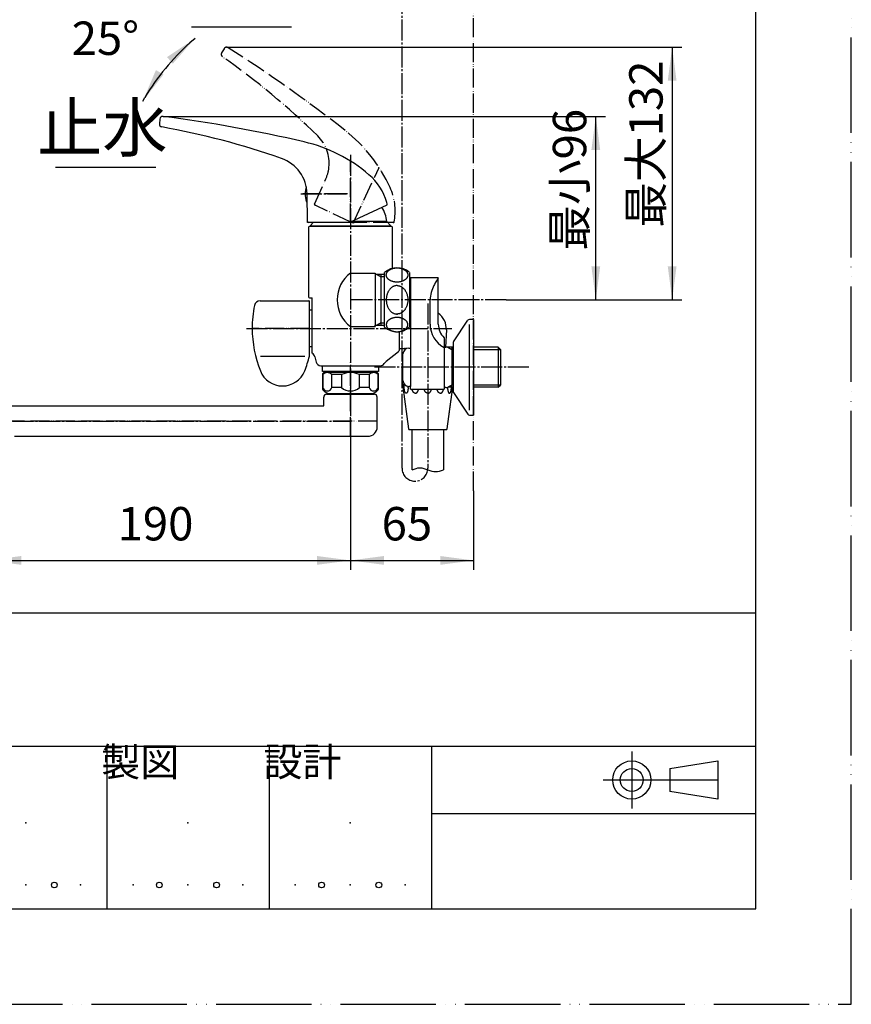
# Model space of a CAD drawing. Units: millimetres. Extents: x 0 to 1050, y 0 to 1485.
# Drawn here: x 614 to 1050, y 0 to 516 of the extents above; entities that cross this region are included whole.
import ezdxf

# ---------------------------------------------------------------- set-up
doc = ezdxf.new("R2010")
doc.units = ezdxf.units.MM
for name, pattern in [('DASH_CENTER', [14, 11, -1, 1, -1]), ('DOT_CENTER', [14, 12, -1, 0, -1]), ('PHANTOM', [13, 10, -1, 0, -1, 0, -1])]:
    doc.linetypes.add(name, pattern=pattern)
doc.layers.add('1', color=7, linetype='Continuous')
doc.layers.add('作図レイヤー', color=7, linetype='Continuous')
doc.styles.add('CONVERTER_11', font='MS Mincho.ttf', dxfattribs={"width": 0.89})
doc.styles.add('CONVERTER_12', font='txt.shx', dxfattribs={"width": 0.9})
doc.dimstyles.new('ME10_DIM_11', dxfattribs={"dimtxt": 17.5, "dimasz": 17.5, "dimexe": 5, "dimexo": 0, "dimgap": 5, "dimtad": 1, "dimdsep": 46, "dimtxsty": 'CONVERTER_12', "dimsah": 1, "dimcen": 0.09, "dimclrd": 2, "dimclre": 2, "dimclrt": 7, "dimadec": 0, "dimazin": 0, "dimtfac": 1, "dimtdec": 4, "dimtix": 1, "dimtmove": 0, "dimatfit": 3, "dimfxl": 1, "dimtolj": 1, "dimtzin": 0, "dimarcsym": 0})
doc.dimstyles.new('ME10_DIM_13', dxfattribs={"dimtxt": 17.5, "dimasz": 17.5, "dimexe": 5, "dimexo": 0, "dimgap": 5, "dimtad": 1, "dimdsep": 46, "dimtxsty": 'CONVERTER_11', "dimsah": 1, "dimcen": 0.09, "dimclrd": 2, "dimclre": 2, "dimclrt": 7, "dimadec": 0, "dimazin": 0, "dimtfac": 1, "dimtdec": 4, "dimtix": 1, "dimtmove": 0, "dimatfit": 3, "dimfxl": 1, "dimtolj": 1, "dimtzin": 0, "dimarcsym": 0})
doc.dimstyles.new('ME10_DIM_14', dxfattribs={"dimtxt": 17.5, "dimasz": 17.5, "dimexe": 5, "dimexo": 0, "dimgap": 5, "dimtad": 1, "dimdsep": 46, "dimtxsty": 'CONVERTER_11', "dimsah": 1, "dimcen": 0.09, "dimclrd": 2, "dimclre": 2, "dimclrt": 7, "dimadec": 0, "dimazin": 0, "dimtfac": 1, "dimtdec": 4, "dimtix": 1, "dimtmove": 0, "dimatfit": 3, "dimfxl": 1, "dimtolj": 1, "dimtzin": 0, "dimarcsym": 0})
doc.dimstyles.new('ME10_DIM_15', dxfattribs={"dimtxt": 17.5, "dimasz": 17.5, "dimexe": 5, "dimexo": 0, "dimgap": 5, "dimtad": 1, "dimdsep": 46, "dimtxsty": 'CONVERTER_12', "dimsah": 1, "dimcen": 0.09, "dimclrd": 2, "dimclre": 2, "dimclrt": 7, "dimadec": 0, "dimazin": 0, "dimtfac": 1, "dimtdec": 4, "dimtix": 1, "dimtmove": 0, "dimatfit": 3, "dimfxl": 1, "dimtolj": 1, "dimtzin": 0, "dimarcsym": 0})
doc.dimstyles.get("Standard").update_dxf_attribs({"dimtxt": 0.18, "dimasz": 0.18, "dimexe": 0.18, "dimexo": 0.0625, "dimgap": 0.09, "dimtad": 0, "dimtih": 1, "dimtoh": 1, "dimdec": 4, "dimzin": 0, "dimdsep": 46, "dimtxsty": 'Standard', "dimcen": 0.09, "dimadec": 0, "dimazin": 0, "dimtfac": 1, "dimtdec": 4, "dimtofl": 0, "dimtmove": 0, "dimatfit": 3, "dimfxl": 1, "dimtolj": 1, "dimtzin": 0, "dimarcsym": 0})

# ---------------------------------------------------------------- blocks, each defined once
blk = doc.blocks.new('開示A4')
at = {"layer": '1', "color": 4, "linetype": 'PHANTOM'}
for p, q in [((210, 0), (210, 297)), ((0, 0), (210, 0))]:
    blk.add_line(p, q, dxfattribs=at)
at = {"layer": '1', "color": 7, "linetype": 'Continuous'}
for p, q in [((200, 10), (200, 148.5)), ((25, 41), (200, 41)), ((200, 27), (25, 27)), ((191, 24.7), (196, 25.5)), ((196, 25.5), (196, 21.5)), ((191, 24.7), (191, 22.3)), ((196, 21.5), (191, 22.3)), ((105, 10), (200, 10))]:
    blk.add_line(p, q, dxfattribs=at)
at = {"layer": '1', "color": 2, "linetype": 'Continuous'}
for p, q in [((132, 27), (132, 10)), ((149, 27), (149, 10)), ((166, 27), (166, 10)), ((166, 20), (200, 20))]:
    blk.add_line(p, q, dxfattribs=at)
at = {"layer": '1', "color": 2, "linetype": 'DOT_CENTER'}
for p, q in [((187, 26.5), (187, 20.5)), ((184, 23.5), (197, 23.5))]:
    blk.add_line(p, q, dxfattribs=at)
at = {"layer": '1', "color": 7, "linetype": 'Continuous'}
for centre, radius in [((187, 23.5), 2), ((187, 23.5), 1.2), ((126.5, 12.5), 0.3), ((137.5, 12.5), 0.3), ((143.5, 12.5), 0.3), ((154.5, 12.5), 0.3), ((160.5, 12.5), 0.3)]:
    blk.add_circle(centre, radius, dxfattribs=at)
at = {"layer": '1', "color": 4}
for p in [(123.5, 19), (140.5, 19), (157.5, 19), (123.5, 12.5), (129.25, 12.5), (134.75, 12.5), (140.5, 12.5), (146.25, 12.5), (151.75, 12.5), (157.5, 12.5), (163.25, 12.5)]:
    blk.add_point(p, dxfattribs=at)
at = {"layer": '1', "color": 2, "char_height": 3, "attachment_point": 5, "line_spacing_factor": 0.590909, "style": 'CONVERTER_11'}
for s, insert in [('製図', (135.5, 25)), ('設計', (152.5, 25))]:
    blk.add_mtext(s, dxfattribs=dict(at, insert=insert))
blk = doc.blocks.new('27-14-M1', base_point=(6291.35, -1421.84))
at = {"layer": '1', "color": 5, "linetype": 'PHANTOM'}
for p, q in [((6440.62, -1945.32), (6439.34, -1947.54)), ((6488.06, -2026.69), (6493.96, -2013.44)), ((6506.75, -2035.95), (6488.31, -2027.35)), ((6528.7, -2036.42), (6508.86, -2036.42)), ((6529.09, -2036.42), (6528.7, -2036.42)), ((6529.27, -2036.42), (6529.09, -2036.42)), ((6529.77, -2035.99), (6529.9, -2035.16))]:
    blk.add_line(p, q, dxfattribs=at)
at = {"layer": '1', "color": 7, "linetype": 'Continuous'}
for p, q in [((6406.96, -1982.16), (6406.73, -1984.71)), ((6484.35, -2035.85), (6484.09, -2021.34)), ((6526.07, -2026.65), (6525.84, -2025.84)), ((6525.8, -2027.25), (6506.3, -2036.34)), ((6506.3, -2036.34), (6484.85, -2036.34))]:
    blk.add_line(p, q, dxfattribs=at)
at = {"layer": '1', "color": 4, "linetype": 'PHANTOM'}
for p, q in [((6506.85, -2036.34), (6506.85, -2004.22)), ((6508.25, -2036.65), (6521.83, -2007.54))]:
    blk.add_line(p, q, dxfattribs=at)
at = {"layer": '1', "color": 2, "linetype": 'DOT_CENTER'}
blk.add_line((6505.25, -2021.34), (6481.85, -2021.34), dxfattribs=at)
at = {"layer": '1', "color": 2, "linetype": 'Continuous'}
for p, q in [((6484.35, -2036.34), (6484.35, -2035.85)), ((6484.85, -2036.34), (6484.35, -2036.34))]:
    blk.add_line(p, q, dxfattribs=at)
at = {"layer": '1', "color": 5, "linetype": 'PHANTOM'}
for centre, radius, start, end in [((6440.63, -1948.29), 1.5, 150, 234.9203), ((6441.92, -1946.07), 1.5, 90, 150), ((6441.92, -1946.07), 1.5, 57.6422, 90), ((6041.32, -2578.35), 750, 51.90068, 57.64221), ((6209.89, -2276.86), 400, 45.6136, 54.9203), ((6454.72, -2051.1), 80, 24.3735, 51.9007), ((6475.69, -2005.3), 20, 353.9358, 45.6136), ((6475.69, -2005.3), 20, 336, 353.9358), ((6500.27, -2030.46), 30, 351, 24.3735), ((6488.52, -2026.9), 0.5, 156, 245), ((6508.86, -2031.42), 5, 245, 270), ((6529.27, -2035.92), 0.5, 270, 351)]:
    blk.add_arc(centre, radius, start, end, dxfattribs=at)
at = {"layer": '1', "color": 7, "linetype": 'Continuous'}
for centre, radius, start, end in [((6408.23, -1984.84), 1.5, 175, 259.9203), ((6408.45, -1982.29), 1.5, 82.6422, 175), ((6312.6, -2724.62), 750, 76.90068, 82.64221), ((6337.96, -2380.14), 400, 70.6136, 79.9203), ((6464.44, -2072.06), 80, 49.3735, 76.9007), ((6464.1, -2021.69), 20, 1, 70.6136), ((6497, -2034.11), 30, 16, 49.3735), ((6525.59, -2026.79), 0.5, 295, 16), ((6484.85, -2035.84), 0.5, 181, 270)]:
    blk.add_arc(centre, radius, start, end, dxfattribs=at)
blk = doc.blocks.new('SK170-0-M1', base_point=(6051.35, -1386.84))
at = {"layer": '1', "color": 7, "linetype": 'Continuous'}
for p, q in [((6484.85, -2038.84), (6485.35, -2038.34)), ((6484.85, -2038.84), (6484.85, -2075.34)), ((6485.35, -2038.34), (6528.35, -2038.34)), ((6528.85, -2038.84), (6528.35, -2038.34)), ((6528.85, -2060.38), (6528.85, -2038.84)), ((6506.85, -2062.84), (6519.85, -2062.84)), ((6519.85, -2062.84), (6519.85, -2090.84)), ((6520.84, -2063.62), (6519.85, -2063.62)), ((6524.74, -2063.62), (6520.84, -2063.62)), ((6522.85, -2090.06), (6522.85, -2063.62)), ((6485.35, -2075.84), (6486.85, -2075.84)), ((6486.85, -2104.84), (6486.85, -2075.84)), ((6506.85, -2090.84), (6519.85, -2090.84)), ((6519.85, -2090.06), (6520.84, -2090.06)), ((6520.84, -2090.06), (6522.85, -2090.06)), ((6522.85, -2090.06), (6524.74, -2090.06)), ((6532.35, -2093.53), (6532.35, -2103.35)), ((6531.97, -2104.14), (6525.5, -2109.19)), ((6491.28, -2111.34), (6521.6, -2111.34)), ((6492.1, -2114.34), (6492.1, -2111.34)), ((6519.85, -2114.34), (6492.1, -2114.34)), ((6493.85, -2114.34), (6493.85, -2114.84)), ((6521.6, -2114.34), (6519.85, -2114.34)), ((6519.85, -2114.84), (6519.85, -2114.34)), ((6521.6, -2111.34), (6521.6, -2114.34)), ((6521.6, -2111.34), (6522.43, -2111.34))]:
    blk.add_line(p, q, dxfattribs=at)
at = {"layer": '1', "color": 2, "linetype": 'Continuous'}
for p, q in [((6520.84, -2063.62), (6522.85, -2064.78)), ((6524.74, -2064.78), (6522.85, -2064.78)), ((6522.85, -2088.9), (6520.84, -2090.06)), ((6522.85, -2088.9), (6524.74, -2088.9)), ((6493.85, -2114.34), (6494.14, -2114.84)), ((6519.57, -2114.84), (6519.85, -2114.34))]:
    blk.add_line(p, q, dxfattribs=at)
at = {"layer": '1', "color": 7, "linetype": 'PHANTOM'}
blk.add_line((6506.85, -2090.94), (6506.85, -2090.94), dxfattribs=at)
at = {"layer": '1', "color": 7, "linetype": 'Continuous'}
for centre, radius, start, end in [((6517.35, -2076.84), 17.5, 126.8699, 233.1301), ((6485.35, -2075.34), 0.5, 180, 270), ((6531.35, -2103.35), 1, 308, 0), ((6485.28, -2107.39), 3, 12.7912, 58.3255), ((6619.85, -2076.84), 135, 192.7912, 193.9756), ((6528.58, -2113.13), 5, 128, 145.0944), ((6491.28, -2108.84), 2.5, 193.9756, 270), ((6522.43, -2108.84), 2.5, 270, 325.0944)]:
    blk.add_arc(centre, radius, start, end, dxfattribs=at)
at = {"layer": '作図レイヤー', "color": 7, "linetype": 'Continuous'}
blk.add_line((6519.85, -2090.84), (6519.85, -2090.06), dxfattribs=at)
blk = doc.blocks.new('03-47-50K__1', base_point=(6130.6, -1242.45))
at = {"layer": '1', "color": 7, "linetype": 'Continuous'}
for p, q in [((6552.85, -2065.34), (6538.35, -2065.34)), ((6538.35, -2065.34), (6538.35, -2084.34)), ((6552.85, -2089.56), (6552.85, -2065.34)), ((6538.35, -2069.24), (6538.35, -2069.34)), ((6548.55, -2089.56), (6548.55, -2076.81)), ((6538.35, -2084.34), (6538.35, -2113.34)), ((6538.35, -2098.7), (6538.35, -2122.2)), ((6555.85, -2096.7), (6555.85, -2123.7)), ((6557.8, -2101.7), (6556.85, -2101.7)), ((6557.15, -2101.7), (6556.85, -2101.7)), ((6557.8, -2101.7), (6557.84, -2101.72)), ((6559.85, -2101.72), (6557.84, -2101.72)), ((6560.65, -2101.72), (6559.85, -2101.72)), ((6559.85, -2101.72), (6559.85, -2121.52)), ((6584.19, -2101.72), (6571.35, -2101.72)), ((6584.19, -2101.72), (6584.19, -2122.68)), ((6584.19, -2101.72), (6585.35, -2102.88)), ((6585.35, -2102.88), (6585.35, -2121.52)), ((6538.35, -2123.7), (6538.35, -2122.2)), ((6538.35, -2123.7), (6555.85, -2123.7)), ((6556.85, -2122.7), (6557.8, -2122.7)), ((6556.85, -2122.7), (6557.15, -2122.7)), ((6557.84, -2122.68), (6557.8, -2122.7)), ((6559.85, -2122.68), (6557.84, -2122.68)), ((6559.85, -2122.68), (6559.85, -2121.52)), ((6560.65, -2122.68), (6559.85, -2122.68)), ((6584.19, -2122.68), (6571.35, -2122.68)), ((6584.19, -2122.68), (6585.35, -2121.52))]:
    blk.add_line(p, q, dxfattribs=at)
at = {"layer": '1', "color": 2, "linetype": 'Continuous'}
for p, q in [((6557.84, -2101.72), (6559.85, -2102.88)), ((6559.85, -2102.88), (6560.65, -2102.88)), ((6571.35, -2102.88), (6585.35, -2102.88)), ((6559.85, -2121.52), (6557.84, -2122.68)), ((6560.65, -2121.52), (6559.85, -2121.52)), ((6585.35, -2121.52), (6571.35, -2121.52))]:
    blk.add_line(p, q, dxfattribs=at)
at = {"layer": '1', "color": 7, "linetype": 'Continuous'}
for centre, radius, start, end in [((6562.46, -2089.56), 13.92, 180, 241.6493), ((6562.85, -2089.56), 10, 180, 225.573), ((6556.85, -2100.7), 1, 180, 270), ((6556.85, -2123.7), 1, 90, 180)]:
    blk.add_arc(centre, radius, start, end, dxfattribs=at)
blk.add_open_spline([(6552.85, -2065.34), (6552.63, -2065.69), (6552.18, -2066.38), (6551.57, -2067.39), (6551.02, -2068.37), (6550.11, -2070.14), (6548.91, -2072.89), (6548.67, -2075.5), (6548.55, -2076.81)], degree=3, knots=[0, 0, 0, 0, 1.24227, 2.484557, 3.537999, 4.591696, 8.492417, 12.415005, 12.415005, 12.415005, 12.415005], dxfattribs=at)
blk = doc.blocks.new('35-6A-8K__2', base_point=(6273.54, -860.15))
at = {"layer": '1', "color": 7, "linetype": 'Continuous'}
for p, q in [((6537.73, -2068.43), (6538.35, -2068.43)), ((6538.35, -2085.23), (6537.73, -2085.23))]:
    blk.add_line(p, q, dxfattribs=at)
blk = doc.blocks.new('78-3AK__3', base_point=(5986.14, -879.72))
at = {"layer": '1', "color": 7, "linetype": 'Continuous'}
for p, q in [((6560.87, -2098.92), (6568.35, -2087.57)), ((6571.35, -2087.19), (6569.13, -2087.19)), ((6571.35, -2087.19), (6571.35, -2137.19)), ((6568.99, -2089.83), (6568.99, -2134.56)), ((6560.65, -2099.55), (6560.65, -2124.84)), ((6560.87, -2125.47), (6568.35, -2136.82)), ((6569.13, -2137.19), (6571.35, -2137.19))]:
    blk.add_line(p, q, dxfattribs=at)
for centre, start, end in [((6569.13, -2088.19), 90, 141.3402), ((6561.65, -2099.55), 141.3402, 180), ((6561.65, -2124.84), 180, 218.6598), ((6569.13, -2136.19), 218.6598, 270)]:
    blk.add_arc(centre, 1, start, end, dxfattribs=at)
blk = doc.blocks.new('32-3K__4', base_point=(6178.3, -908.51))
at = {"layer": '1', "color": 7, "linetype": 'Continuous'}
for p, q in [((6524.74, -2091.19), (6524.74, -2062.49)), ((6537.74, -2062.58), (6537.74, -2086.84)), ((6537.74, -2086.84), (6537.74, -2091.1))]:
    blk.add_line(p, q, dxfattribs=at)
for centre, radius, start, end in [((6531.24, -2070.09), 10, 49.9948, 130.5416), ((6531.24, -2083.59), 10, 229.4584, 310.0052), ((6537.54, -2091.1), 0.2, 310.0052, 0)]:
    blk.add_arc(centre, radius, start, end, dxfattribs=at)
for points, knots in [([(6536.86, -2063.52), (6536.85, -2063.41), (6536.81, -2063.19), (6536.7, -2062.87), (6536.55, -2062.56), (6536.35, -2062.26), (6536.12, -2061.97), (6535.86, -2061.7), (6535.56, -2061.44), (6535.22, -2061.2), (6534.86, -2060.98), (6534.47, -2060.79), (6534.05, -2060.61), (6533.61, -2060.46), (6533.16, -2060.34), (6532.69, -2060.24), (6532.21, -2060.17), (6531.73, -2060.13), (6531.24, -2060.12), (6530.74, -2060.13), (6530.26, -2060.17), (6529.78, -2060.24), (6529.31, -2060.34), (6528.86, -2060.46), (6528.42, -2060.61), (6528.01, -2060.79), (6527.61, -2060.98), (6527.25, -2061.2), (6526.91, -2061.44), (6526.61, -2061.7), (6526.35, -2061.97), (6526.12, -2062.26), (6525.92, -2062.56), (6525.77, -2062.87), (6525.66, -2063.19), (6525.6, -2063.52), (6525.58, -2063.85), (6525.6, -2064.18), (6525.66, -2064.5), (6525.77, -2064.83), (6525.92, -2065.14), (6526.12, -2065.44), (6526.35, -2065.73), (6526.61, -2066), (6526.91, -2066.26), (6527.25, -2066.5), (6527.61, -2066.72), (6528.01, -2066.91), (6528.42, -2067.09), (6528.86, -2067.24), (6529.31, -2067.36), (6529.78, -2067.46), (6530.26, -2067.52), (6530.74, -2067.57), (6531.24, -2067.58), (6531.73, -2067.57), (6532.21, -2067.52), (6532.69, -2067.46), (6533.16, -2067.36), (6533.61, -2067.24), (6534.05, -2067.09), (6534.47, -2066.91), (6534.86, -2066.72), (6535.22, -2066.5), (6535.56, -2066.26), (6535.86, -2066), (6536.12, -2065.73), (6536.35, -2065.44), (6536.55, -2065.14), (6536.7, -2064.83), (6536.81, -2064.5), (6536.87, -2064.18), (6536.9, -2063.85), (6536.87, -2063.63), (6536.86, -2063.52)], [0, 0, 0, 0, 0.33327, 0.666335, 1.016659, 1.366684, 1.74162, 2.116274, 2.519409, 2.922326, 3.353512, 3.784544, 4.240562, 4.69648, 5.171803, 5.647066, 6.134583, 6.622071, 7.113744, 7.605416, 8.092904, 8.580421, 9.055684, 9.531008, 9.986925, 10.442943, 10.873976, 11.305162, 11.708078, 12.111213, 12.485867, 12.860803, 13.210828, 13.561152, 13.894218, 14.227487, 14.554549, 14.881611, 15.21488, 15.547946, 15.89827, 16.248295, 16.623231, 16.997885, 17.40102, 17.803936, 18.235122, 18.666154, 19.122173, 19.57809, 20.053414, 20.528677, 21.016194, 21.503682, 21.995354, 22.487027, 22.974515, 23.462032, 23.937294, 24.412618, 24.868535, 25.324554, 25.755586, 26.186772, 26.589689, 26.992824, 27.367478, 27.742413, 28.092439, 28.442763, 28.775828, 29.109098, 29.43616, 29.763221, 29.763221, 29.763221, 29.763221]), ([(6531.23, -2069.39), (6531.15, -2069.39), (6530.99, -2069.39), (6530.66, -2069.42), (6530.25, -2069.49), (6529.76, -2069.63), (6529.29, -2069.83), (6528.83, -2070.08), (6528.39, -2070.38), (6527.98, -2070.74), (6527.59, -2071.13), (6527.22, -2071.58), (6526.89, -2072.05), (6526.59, -2072.57), (6526.33, -2073.12), (6526.1, -2073.7), (6525.92, -2074.3), (6525.77, -2074.92), (6525.66, -2075.55), (6525.6, -2076.19), (6525.58, -2076.84), (6525.6, -2077.49), (6525.66, -2078.13), (6525.77, -2078.76), (6525.92, -2079.38), (6526.1, -2079.98), (6526.33, -2080.56), (6526.59, -2081.11), (6526.89, -2081.62), (6527.22, -2082.1), (6527.59, -2082.55), (6527.98, -2082.94), (6528.39, -2083.29), (6528.83, -2083.6), (6529.29, -2083.85), (6529.76, -2084.05), (6530.25, -2084.19), (6530.74, -2084.27), (6531.24, -2084.31), (6531.56, -2084.28), (6531.73, -2084.26)], [0, 0, 0, 0, 0.246571, 0.493975, 0.994033, 1.493953, 2.009084, 2.523991, 3.061374, 3.598515, 4.162016, 4.725302, 5.315361, 5.905251, 6.519248, 7.133123, 7.765978, 8.398756, 9.043623, 9.688453, 10.337429, 10.986405, 11.631235, 12.276102, 12.90888, 13.541735, 14.15561, 14.769607, 15.359497, 15.949556, 16.512842, 17.076344, 17.613484, 18.150868, 18.665774, 19.180905, 19.680825, 20.180884, 20.67555, 21.170217, 21.170217, 21.170217, 21.170217]), ([(6531.23, -2069.39), (6531.32, -2069.39), (6531.48, -2069.39), (6531.81, -2069.42), (6532.22, -2069.49), (6532.71, -2069.63), (6533.18, -2069.83), (6533.64, -2070.08), (6534.07, -2070.38), (6534.49, -2070.74), (6534.88, -2071.13), (6535.25, -2071.58), (6535.58, -2072.05), (6535.88, -2072.57), (6536.14, -2073.12), (6536.37, -2073.7), (6536.55, -2074.3), (6536.7, -2074.92), (6536.81, -2075.55), (6536.87, -2076.19), (6536.89, -2076.84), (6536.87, -2077.49), (6536.81, -2078.13), (6536.7, -2078.76), (6536.55, -2079.38), (6536.37, -2079.98), (6536.14, -2080.56), (6535.88, -2081.11), (6535.58, -2081.62), (6535.25, -2082.1), (6534.88, -2082.55), (6534.49, -2082.94), (6534.07, -2083.29), (6533.64, -2083.6), (6533.18, -2083.85), (6532.71, -2084.05), (6532.22, -2084.19), (6531.73, -2084.27), (6531.23, -2084.31), (6530.9, -2084.28), (6530.74, -2084.26)], [0, 0, 0, 0, 0.246571, 0.493975, 0.994033, 1.493953, 2.009084, 2.523991, 3.061374, 3.598515, 4.162016, 4.725302, 5.315361, 5.905251, 6.519248, 7.133123, 7.765978, 8.398756, 9.043623, 9.688453, 10.337429, 10.986405, 11.631235, 12.276102, 12.90888, 13.541735, 14.15561, 14.769607, 15.359497, 15.949556, 16.512842, 17.076344, 17.613484, 18.150868, 18.665774, 19.180905, 19.680825, 20.180884, 20.67555, 21.170217, 21.170217, 21.170217, 21.170217]), ([(6536.86, -2090.16), (6536.85, -2090.27), (6536.81, -2090.49), (6536.7, -2090.81), (6536.55, -2091.12), (6536.35, -2091.42), (6536.12, -2091.71), (6535.86, -2091.98), (6535.56, -2092.24), (6535.22, -2092.48), (6534.86, -2092.7), (6534.47, -2092.89), (6534.05, -2093.07), (6533.61, -2093.22), (6533.16, -2093.34), (6532.69, -2093.44), (6532.21, -2093.51), (6531.73, -2093.55), (6531.24, -2093.56), (6530.74, -2093.55), (6530.26, -2093.51), (6529.78, -2093.44), (6529.31, -2093.34), (6528.86, -2093.22), (6528.42, -2093.07), (6528.01, -2092.89), (6527.61, -2092.7), (6527.25, -2092.48), (6526.91, -2092.24), (6526.61, -2091.98), (6526.35, -2091.71), (6526.12, -2091.42), (6525.92, -2091.12), (6525.77, -2090.81), (6525.66, -2090.48), (6525.6, -2090.16), (6525.58, -2089.83), (6525.6, -2089.5), (6525.66, -2089.18), (6525.77, -2088.85), (6525.92, -2088.54), (6526.12, -2088.24), (6526.35, -2087.95), (6526.61, -2087.68), (6526.91, -2087.42), (6527.25, -2087.18), (6527.61, -2086.96), (6528.01, -2086.77), (6528.42, -2086.59), (6528.86, -2086.44), (6529.31, -2086.32), (6529.78, -2086.22), (6530.26, -2086.15), (6530.74, -2086.11), (6531.24, -2086.1), (6531.73, -2086.11), (6532.21, -2086.15), (6532.69, -2086.22), (6533.16, -2086.32), (6533.61, -2086.44), (6534.05, -2086.59), (6534.47, -2086.77), (6534.86, -2086.96), (6535.22, -2087.18), (6535.56, -2087.42), (6535.86, -2087.68), (6536.12, -2087.95), (6536.35, -2088.24), (6536.55, -2088.54), (6536.7, -2088.85), (6536.81, -2089.18), (6536.87, -2089.5), (6536.9, -2089.83), (6536.87, -2090.05), (6536.86, -2090.16)], [0, 0, 0, 0, 0.33327, 0.666335, 1.016659, 1.366684, 1.74162, 2.116274, 2.519409, 2.922326, 3.353512, 3.784544, 4.240562, 4.69648, 5.171803, 5.647066, 6.134583, 6.622071, 7.113744, 7.605416, 8.092904, 8.580421, 9.055684, 9.531008, 9.986925, 10.442943, 10.873976, 11.305162, 11.708078, 12.111213, 12.485867, 12.860803, 13.210828, 13.561152, 13.894218, 14.227487, 14.554549, 14.881611, 15.21488, 15.547946, 15.89827, 16.248295, 16.623231, 16.997885, 17.40102, 17.803936, 18.235122, 18.666154, 19.122173, 19.57809, 20.053414, 20.528677, 21.016194, 21.503682, 21.995354, 22.487027, 22.974515, 23.462032, 23.937294, 24.412618, 24.868535, 25.324554, 25.755586, 26.186772, 26.589689, 26.992824, 27.367478, 27.742413, 28.092439, 28.442763, 28.775828, 29.109098, 29.43616, 29.763221, 29.763221, 29.763221, 29.763221])]:
    blk.add_open_spline(points, degree=3, knots=knots, dxfattribs=at)
blk = doc.blocks.new('34-98AK__5', base_point=(6161.35, -1992.84))
at = {"layer": '1', "color": 7, "linetype": 'Continuous'}
for p, q in [((6126.72, -1236.34), (6126.72, -1235.34)), ((6146.72, -1235.34), (6146.72, -1236.34)), ((6143.72, -1239.34), (6129.72, -1239.34)), ((6537.35, -2102.19), (6538.35, -2102.19)), ((6132.68, -2109.23), (6129.89, -2106.44)), ((6130.95, -2105.38), (6133.74, -2108.17)), ((6534.35, -2119.19), (6534.35, -2105.19)), ((6142.47, -2119.01), (6139.68, -2116.22)), ((6140.74, -2115.16), (6143.53, -2117.95)), ((6538.35, -2122.19), (6537.35, -2122.19))]:
    blk.add_line(p, q, dxfattribs=at)
for radius in [10, 5, 4]:
    blk.add_circle((6136.71, -2112.19), radius, dxfattribs=at)
for centre, radius, start, end in [((6129.72, -1236.34), 3, 180, 270), ((6143.72, -1236.34), 3, 270, 0), ((6537.35, -2105.19), 3, 90, 180), ((6136.71, -2112.19), 8.92, 130.1785, 139.8215), ((6136.71, -2112.19), 8.92, 310.1785, 319.8215), ((6537.35, -2119.19), 3, 180, 270)]:
    blk.add_arc(centre, radius, start, end, dxfattribs=at)
blk = doc.blocks.new('34-98AXK__8', base_point=(6264.35, -1275.34))
at = {"layer": '1'}
blk.add_blockref('34-98AK__5', (6161.35, -1992.84), dxfattribs=at)
blk = doc.blocks.new('U3-47F-50__9', base_point=(6288.85, -1363.34))
for name, p in [('78-3AK__3', (5986.14, -879.72)), ('32-3K__4', (6178.3, -908.51))]:
    blk.add_blockref(name, p)
at = {"layer": '1'}
for name, p in [('03-47-50K__1', (6130.6, -1242.45)), ('34-98AXK__8', (6264.35, -1275.34)), ('35-6A-8K__2', (6273.54, -860.15))]:
    blk.add_blockref(name, p, dxfattribs=at)
blk = doc.blocks.new('82-22K', base_point=(-1175.53, 994.87))
at = {"color": 7, "linetype": 'Continuous'}
for p, q in [((443.66, 934.95), (443.66, 936.77)), ((445.66, 934.95), (445.66, 935.66)), ((468.34, 935.16), (468.34, 934.95))]:
    blk.add_line(p, q, dxfattribs=at)
for points, knots in [([(444.57, 932.09), (444.54, 932.1), (444.47, 932.12), (444.39, 932.18), (444.3, 932.26), (444.22, 932.36), (444.15, 932.47), (444.07, 932.61), (444.01, 932.76), (443.94, 932.93), (443.89, 933.11), (443.83, 933.31), (443.79, 933.52), (443.75, 933.75), (443.71, 933.98), (443.69, 934.21), (443.67, 934.46), (443.66, 934.66), (443.66, 934.83), (443.66, 934.91), (443.66, 934.95)], [0, 0, 0, 0, 0.098797, 0.196874, 0.316875, 0.436315, 0.583074, 0.729632, 0.904087, 1.078436, 1.278274, 1.47806, 1.699153, 1.920218, 2.157244, 2.394255, 2.64113, 2.887998, 3.013118, 3.138209, 3.138209, 3.138209, 3.138209]), ([(445.66, 934.95), (445.66, 934.91), (445.66, 934.83), (445.65, 934.66), (445.64, 934.46), (445.62, 934.21), (445.6, 933.98), (445.57, 933.75), (445.53, 933.52), (445.48, 933.31), (445.43, 933.11), (445.37, 932.93), (445.31, 932.76), (445.24, 932.61), (445.17, 932.47), (445.09, 932.36), (445.01, 932.26), (444.93, 932.18), (444.84, 932.12), (444.75, 932.08), (444.66, 932.07), (444.6, 932.08), (444.57, 932.09)], [0, 0, 0, 0, 0.125091, 0.25021, 0.497079, 0.743954, 0.980965, 1.217991, 1.439056, 1.660148, 1.859935, 2.059773, 2.234122, 2.408577, 2.555134, 2.701894, 2.821333, 2.941335, 3.039412, 3.138209, 3.22797, 3.317731, 3.317731, 3.317731, 3.317731]), ([(449.3, 932.09), (449.25, 932.1), (449.14, 932.11), (449, 932.17), (448.85, 932.25), (448.71, 932.35), (448.58, 932.46), (448.45, 932.6), (448.33, 932.75), (448.22, 932.93), (448.12, 933.11), (448.03, 933.31), (447.95, 933.52), (447.88, 933.73), (447.83, 933.94), (447.8, 934.08), (447.79, 934.14)], [0, 0, 0, 0, 0.156207, 0.312264, 0.479045, 0.645623, 0.82741, 1.009023, 1.207726, 1.406306, 1.621605, 1.836822, 2.066654, 2.296435, 2.50389, 2.711243, 2.711243, 2.711243, 2.711243]), ([(449.6, 932.09), (449.65, 932.1), (449.76, 932.11), (449.91, 932.17), (450.05, 932.25), (450.19, 932.35), (450.32, 932.46), (450.45, 932.6), (450.57, 932.75), (450.68, 932.93), (450.78, 933.11), (450.87, 933.31), (450.95, 933.52), (451.02, 933.73), (451.07, 933.94), (451.1, 934.08), (451.11, 934.14)], [0, 0, 0, 0, 0.156207, 0.312264, 0.479045, 0.645623, 0.82741, 1.009023, 1.207726, 1.406306, 1.621605, 1.836822, 2.066654, 2.296435, 2.50389, 2.711243, 2.711243, 2.711243, 2.711243]), ([(455.82, 932.09), (455.77, 932.1), (455.65, 932.11), (455.48, 932.17), (455.31, 932.25), (455.15, 932.35), (454.99, 932.46), (454.84, 932.6), (454.71, 932.75), (454.58, 932.92), (454.46, 933.11), (454.36, 933.31), (454.26, 933.52), (454.19, 933.71), (454.15, 933.87), (454.12, 933.96), (454.11, 934)], [0, 0, 0, 0, 0.178093, 0.356104, 0.541831, 0.727432, 0.924272, 1.120988, 1.330678, 1.540265, 1.76284, 1.985339, 2.219394, 2.453397, 2.588768, 2.723992, 2.723992, 2.723992, 2.723992]), ([(456.17, 932.09), (456.23, 932.1), (456.35, 932.11), (456.52, 932.17), (456.69, 932.25), (456.85, 932.35), (457.01, 932.46), (457.15, 932.6), (457.29, 932.75), (457.42, 932.92), (457.54, 933.11), (457.64, 933.31), (457.74, 933.52), (457.8, 933.71), (457.85, 933.87), (457.88, 933.96), (457.89, 934)], [0, 0, 0, 0, 0.178093, 0.356104, 0.541831, 0.727432, 0.924272, 1.120988, 1.330678, 1.540265, 1.76284, 1.985339, 2.219394, 2.453397, 2.588768, 2.723992, 2.723992, 2.723992, 2.723992]), ([(462.4, 932.09), (462.35, 932.1), (462.24, 932.11), (462.09, 932.17), (461.95, 932.25), (461.81, 932.35), (461.67, 932.46), (461.55, 932.6), (461.43, 932.75), (461.32, 932.93), (461.22, 933.11), (461.12, 933.31), (461.04, 933.52), (460.98, 933.73), (460.93, 933.94), (460.9, 934.08), (460.89, 934.14)], [0, 0, 0, 0, 0.156207, 0.312264, 0.479045, 0.645623, 0.82741, 1.009023, 1.207726, 1.406306, 1.621605, 1.836822, 2.066654, 2.296435, 2.50389, 2.711243, 2.711243, 2.711243, 2.711243]), ([(462.7, 932.09), (462.75, 932.1), (462.85, 932.11), (463, 932.17), (463.15, 932.25), (463.29, 932.35), (463.42, 932.46), (463.55, 932.6), (463.67, 932.75), (463.78, 932.93), (463.88, 933.11), (463.97, 933.31), (464.05, 933.52), (464.12, 933.73), (464.17, 933.94), (464.2, 934.08), (464.21, 934.14)], [0, 0, 0, 0, 0.156207, 0.312264, 0.479045, 0.645623, 0.82741, 1.009023, 1.207726, 1.406306, 1.621605, 1.836822, 2.066654, 2.296435, 2.50389, 2.711243, 2.711243, 2.711243, 2.711243]), ([(466.34, 934.95), (466.34, 934.91), (466.34, 934.83), (466.35, 934.66), (466.36, 934.46), (466.38, 934.21), (466.4, 933.98), (466.43, 933.75), (466.47, 933.52), (466.52, 933.31), (466.57, 933.11), (466.63, 932.93), (466.69, 932.76), (466.76, 932.61), (466.83, 932.47), (466.91, 932.36), (466.99, 932.26), (467.07, 932.18), (467.16, 932.12), (467.25, 932.08), (467.34, 932.07), (467.4, 932.08), (467.43, 932.09)], [0, 0, 0, 0, 0.125091, 0.25021, 0.497079, 0.743954, 0.980965, 1.217991, 1.439056, 1.660148, 1.859935, 2.059773, 2.234122, 2.408577, 2.555134, 2.701894, 2.821333, 2.941335, 3.039412, 3.138209, 3.22797, 3.317731, 3.317731, 3.317731, 3.317731]), ([(466.34, 934.95), (466.34, 934.91), (466.34, 934.83), (466.35, 934.66), (466.36, 934.46), (466.38, 934.21), (466.4, 933.98), (466.43, 933.75), (466.47, 933.52), (466.52, 933.31), (466.57, 933.11), (466.63, 932.93), (466.69, 932.76), (466.76, 932.61), (466.83, 932.47), (466.91, 932.36), (466.99, 932.26), (467.07, 932.18), (467.16, 932.12), (467.25, 932.08), (467.34, 932.07), (467.4, 932.08), (467.43, 932.09)], [0, 0, 0, 0, 0.125091, 0.25021, 0.497079, 0.743954, 0.980965, 1.217991, 1.439056, 1.660148, 1.859935, 2.059773, 2.234122, 2.408577, 2.555134, 2.701894, 2.821333, 2.941335, 3.039412, 3.138209, 3.22797, 3.317731, 3.317731, 3.317731, 3.317731]), ([(467.43, 932.09), (467.46, 932.1), (467.53, 932.12), (467.61, 932.18), (467.7, 932.26), (467.78, 932.36), (467.85, 932.47), (467.93, 932.61), (467.99, 932.76), (468.06, 932.93), (468.11, 933.11), (468.17, 933.31), (468.21, 933.52), (468.25, 933.75), (468.28, 933.98), (468.31, 934.21), (468.33, 934.46), (468.34, 934.66), (468.34, 934.83), (468.34, 934.91), (468.34, 934.95)], [0, 0, 0, 0, 0.098797, 0.196874, 0.316875, 0.436315, 0.583074, 0.729632, 0.904087, 1.078436, 1.278274, 1.47806, 1.699153, 1.920218, 2.157244, 2.394255, 2.64113, 2.887998, 3.013118, 3.138209, 3.138209, 3.138209, 3.138209]), ([(467.43, 932.09), (467.46, 932.1), (467.53, 932.12), (467.61, 932.18), (467.7, 932.26), (467.78, 932.36), (467.85, 932.47), (467.93, 932.61), (467.99, 932.76), (468.06, 932.93), (468.11, 933.11), (468.17, 933.31), (468.21, 933.52), (468.25, 933.75), (468.28, 933.98), (468.31, 934.21), (468.33, 934.46), (468.34, 934.66), (468.34, 934.83), (468.34, 934.91), (468.34, 934.95)], [0, 0, 0, 0, 0.098797, 0.196874, 0.316875, 0.436315, 0.583074, 0.729632, 0.904087, 1.078436, 1.278274, 1.47806, 1.699153, 1.920218, 2.157244, 2.394255, 2.64113, 2.887998, 3.013118, 3.138209, 3.138209, 3.138209, 3.138209]), ([(449.45, 932.07), (449.43, 932.08), (449.38, 932.08), (449.32, 932.08), (449.3, 932.09)], [0, 0, 0, 0, 0.0770698, 0.1545621, 0.1545621, 0.1545621, 0.1545621]), ([(449.45, 932.07), (449.47, 932.08), (449.53, 932.08), (449.58, 932.08), (449.6, 932.09)], [0, 0, 0, 0, 0.0770698, 0.1545621, 0.1545621, 0.1545621, 0.1545621]), ([(456, 932.07), (455.97, 932.08), (455.91, 932.08), (455.85, 932.08), (455.82, 932.09)], [0, 0, 0, 0, 0.0875337, 0.1754222, 0.1754222, 0.1754222, 0.1754222]), ([(456, 932.07), (456.03, 932.08), (456.09, 932.08), (456.15, 932.08), (456.17, 932.09)], [0, 0, 0, 0, 0.0875337, 0.1754222, 0.1754222, 0.1754222, 0.1754222]), ([(462.55, 932.07), (462.52, 932.08), (462.47, 932.08), (462.42, 932.08), (462.4, 932.09)], [0, 0, 0, 0, 0.0770698, 0.1545621, 0.1545621, 0.1545621, 0.1545621]), ([(462.55, 932.07), (462.57, 932.08), (462.62, 932.08), (462.67, 932.08), (462.7, 932.09)], [0, 0, 0, 0, 0.0770698, 0.1545621, 0.1545621, 0.1545621, 0.1545621])]:
    blk.add_open_spline(points, degree=3, knots=knots, dxfattribs=at)
at = {"layer": '1', "color": 7, "linetype": 'Continuous'}
for p, q in [((442.75, 936.82), (442.75, 947.5)), ((442.85, 935.43), (445.94, 913.43)), ((466.06, 913.43), (469.11, 935.16)), ((466.06, 913.43), (468.25, 928.99)), ((446.43, 913), (456, 913)), ((456, 913), (465.56, 913))]:
    blk.add_line(p, q, dxfattribs=at)
for centre, radius, start, end in [((452.75, 936.82), 10, 180, 188), ((446.43, 913.5), 0.5, 188, 270), ((465.56, 913.5), 0.5, 270, 352)]:
    blk.add_arc(centre, radius, start, end, dxfattribs=at)
for points in [[(454.11, 934), (454.11, 934.02), (454.09, 934.07), (454.08, 934.12), (454.08, 934.14)], [(457.89, 934), (457.89, 934.02), (457.9, 934.07), (457.91, 934.12), (457.92, 934.14)]]:
    blk.add_open_spline(points, degree=3, knots=[0, 0, 0, 0, 0.0742835, 0.1484074, 0.1484074, 0.1484074, 0.1484074], dxfattribs=at)
blk = doc.blocks.new('86-2-1_6K', base_point=(305.67, -3160.05))
at = {"color": 7, "linetype": 'Continuous'}
for p, q in [((402.14, -2350.38), (402.14, -2329.38)), ((418.64, -2329.38), (418.64, -2350.38))]:
    blk.add_line(p, q, dxfattribs=at)
at = {"layer": '1', "color": 2, "linetype": 'Continuous'}
blk.add_open_spline([(402.14, -2350.38), (403.51, -2349.88), (406.26, -2348.88), (410.39, -2350.38), (414.51, -2351.88), (417.26, -2350.88), (418.64, -2350.38)], degree=3, dxfattribs=at)
blk = doc.blocks.new('S30-87TX', base_point=(-421.31, -3141.94))
blk.add_blockref('86-2-1_6K', (305.67, -3160.05))
at = {"layer": '1'}
blk.add_blockref('82-22K', (-1221.14, -2247.51), dxfattribs=at)
blk = doc.blocks.new('37-302-M11', base_point=(6511.35, -2038.34))
at = {"layer": '1', "color": 7, "linetype": 'Continuous'}
for p, q in [((6487.35, -2036.34), (6485.85, -2037.84)), ((6525.85, -2035.84), (6507.37, -2035.84)), ((6527.85, -2037.84), (6525.85, -2035.84)), ((6485.85, -2037.84), (6485.85, -2038.34)), ((6527.85, -2038.34), (6485.85, -2038.34)), ((6527.85, -2038.34), (6527.85, -2037.84))]:
    blk.add_line(p, q, dxfattribs=at)
blk.add_arc((6509.92, -2037.25), 16, 5.0702, 33.471, dxfattribs=at)
blk = doc.blocks.new('81-137', base_point=(6320.35, -2281.84))
at = {"color": 4, "linetype": 'PHANTOM'}
blk.add_line((6485.35, -2091.84), (6455.35, -2091.84), dxfattribs=at)
at = {"color": 7, "linetype": 'Continuous'}
blk.add_arc((6427.13, -2091.84), 60, 338.225, 345.9798, dxfattribs=at)
at = {"color": 5, "linetype": 'PHANTOM'}
blk.add_arc((6427.13, -2091.84), 60, 345.9798, 346.0151, dxfattribs=at)
at = {"layer": '1', "color": 7, "linetype": 'Continuous'}
blk.add_line((6459.63, -2106.31), (6482.85, -2106.31), dxfattribs=at)
for centre, radius, start, end in [((6459.52, -2080.34), 3, 90, 168.3604), ((6485.05, -2077.64), 0.3, 0, 90), ((6485.05, -2106.3), 0.3, 345.9798, 0), ((6471.24, -2109.46), 12.5, 201.775, 338.225)]:
    blk.add_arc(centre, radius, start, end, dxfattribs=at)
at = {"layer": '作図レイヤー', "color": 7, "linetype": 'Continuous'}
for p, q in [((6459.52, -2077.34), (6485.05, -2077.34)), ((6485.35, -2106.3), (6485.35, -2077.64))]:
    blk.add_line(p, q, dxfattribs=at)
at = {"layer": '作図レイヤー', "color": 5, "linetype": 'PHANTOM'}
blk.add_line((6485.35, -2106.34), (6485.35, -2106.3), dxfattribs=at)
at = {"layer": '作図レイヤー', "color": 7, "linetype": 'Continuous'}
for start, end in [(168.3604, 180), (180, 201.775)]:
    blk.add_arc((6515.35, -2091.84), 60, start, end, dxfattribs=at)
blk = doc.blocks.new('84-293', base_point=(6640.48, -2728.11))
at = {"layer": '1', "color": 2, "linetype": 'DOT_CENTER'}
for p, q in [((6482.58, -2021.34), (6483.08, -2021.34)), ((6483.08, -2021.34), (6483.58, -2021.34))]:
    blk.add_line(p, q, dxfattribs=at)
at = {"layer": '1', "color": 4, "linetype": 'PHANTOM'}
blk.add_line((6483.58, -2021.34), (6490.08, -2021.34), dxfattribs=at)
at = {"layer": '1', "color": 7, "linetype": 'Continuous'}
blk.add_line((6484.17, -2025.59), (6483.85, -2025.59), dxfattribs=at)
for start, end in [(161.851, 180), (180, 200.7424)]:
    blk.add_arc((6495.08, -2021.34), 12, start, end, dxfattribs=at)
blk = doc.blocks.new('14-48K', base_point=(6442.35, -2241.84))
at = {"layer": '1', "color": 7, "linetype": 'Continuous'}
blk.add_line((6557.07, -2092.55), (6556.63, -2101.67), dxfattribs=at)
for centre, radius, start, end in [((6547.08, -2092.06), 10, 357.2337, 54.7427), ((6547.08, -2092.06), 10, 357.2337, 25.843), ((6532.35, -1942.21), 160.12, 270, 271.0178), ((6535.25, -2105.31), 3, 72.691, 91.0178)]:
    blk.add_arc(centre, radius, start, end, dxfattribs=at)
blk = doc.blocks.new('14-48X', base_point=(6518.35, -2116.84))
at = {"layer": '1'}
blk.add_blockref('14-48K', (6442.35, -2241.84), dxfattribs=at)
blk = doc.blocks.new('31-75B-M11K', base_point=(6575.85, -2138.34))
at = {"layer": '1', "color": 7, "linetype": 'Continuous'}
for p, q in [((6486.85, -2082.34), (6485.35, -2082.34)), ((6485.35, -2101.34), (6486.85, -2101.34))]:
    blk.add_line(p, q, dxfattribs=at)
blk = doc.blocks.new('U36-172BX', base_point=(6661.1, -2170.84))
at = {"layer": '1'}
blk.add_blockref('31-75B-M11K', (6575.85, -2138.34), dxfattribs=at)
blk = doc.blocks.new('32-215K', base_point=(6829.37, -2292.91))
at = {"layer": '1', "color": 7, "linetype": 'Continuous'}
for p, q in [((6492.1, -2116.04), (6492.41, -2116.04)), ((6492.1, -2116.04), (6492.1, -2122.81)), ((6492.41, -2116.04), (6492.41, -2122.81)), ((6520.1, -2114.84), (6493.3, -2114.84)), ((6497.05, -2122.81), (6497.05, -2116.04)), ((6502.21, -2116.04), (6497.05, -2116.04)), ((6502.21, -2116.04), (6502.21, -2122.81)), ((6511.5, -2122.81), (6511.5, -2116.04)), ((6516.66, -2116.04), (6511.5, -2116.04)), ((6516.66, -2116.04), (6516.66, -2122.81)), ((6520.4, -2114.84), (6520.1, -2114.84)), ((6521.3, -2122.81), (6521.3, -2116.04)), ((6521.3, -2116.04), (6521.6, -2116.04)), ((6521.6, -2122.81), (6521.6, -2116.04)), ((6521.6, -2122.81), (6521.6, -2116.04)), ((6492.41, -2122.81), (6492.1, -2122.81)), ((6502.21, -2122.81), (6497.05, -2122.81)), ((6516.66, -2122.81), (6511.5, -2122.81)), ((6521.6, -2122.81), (6521.3, -2122.81)), ((6493.35, -2124.97), (6494.74, -2125.77)), ((6494.99, -2125.84), (6497.95, -2125.84)), ((6497.95, -2125.84), (6518.72, -2125.84)), ((6518.97, -2125.77), (6520.35, -2124.97))]:
    blk.add_line(p, q, dxfattribs=at)
for centre, radius, start, end in [((6493.3, -2116.04), 1.2, 90, 180), ((6494.73, -2117.91), 2.98, 38.7991, 141.2009), ((6506.85, -2125.17), 10.25, 90, 116.9443), ((6506.85, -2125.17), 10.25, 63.0557, 90), ((6518.98, -2117.91), 2.98, 38.7991, 141.2009), ((6520.4, -2116.04), 1.2, 0, 90), ((6494.6, -2122.81), 2.5, 180, 240), ((6494.73, -2122.17), 2.41, 195.4297, 344.5703), ((6506.85, -2117.59), 6.98, 228.317, 270), ((6506.85, -2117.59), 6.98, 270, 311.683), ((6518.98, -2122.17), 2.41, 195.4297, 344.5703), ((6519.1, -2122.81), 2.5, 300, 0), ((6519.1, -2122.81), 2.5, 300, 0), ((6494.99, -2125.34), 0.5, 240, 270), ((6518.72, -2125.34), 0.5, 270, 300)]:
    blk.add_arc(centre, radius, start, end, dxfattribs=at)
blk = doc.blocks.new('61-142-16K', base_point=(6027.35, -1470.84))
at = {"layer": '1', "color": 7, "linetype": 'Continuous'}
for p, q in [((6492.85, -2132.34), (6492.85, -2127.84)), ((6494.35, -2126.34), (6514.8, -2126.34)), ((6498.9, -2126.34), (6498.9, -2125.84)), ((6514.8, -2125.84), (6514.8, -2126.34)), ((6514.8, -2126.34), (6519.35, -2126.34)), ((6520.85, -2143.34), (6520.85, -2127.84)), ((6308.85, -2132.34), (6492.85, -2132.34)), ((6330.86, -2148.34), (6515.85, -2148.34))]:
    blk.add_line(p, q, dxfattribs=at)
for centre, radius, start, end in [((6494.35, -2127.84), 1.5, 90, 180), ((6519.35, -2127.84), 1.5, 0, 90), ((6515.85, -2143.34), 5, 270, 0)]:
    blk.add_arc(centre, radius, start, end, dxfattribs=at)
blk = doc.blocks.new('61-142X', base_point=(308.15, 282.5))
at = {"color": 4, "linetype": 'PHANTOM'}
blk.add_line((787.65, 297.5), (787.65, 336.3), dxfattribs=at)
at = {"layer": '1', "color": 4, "linetype": 'PHANTOM'}
blk.add_line((801.65, 305.5), (583.65, 305.5), dxfattribs=at)
at = {"layer": '1'}
for name, p in [('61-142-16K', (308.15, 975)), ('32-215K', (1110.17, 152.93))]:
    blk.add_blockref(name, p, dxfattribs=at)
blk = doc.blocks.new('*D52')
at = {"layer": '1', "color": 2, "linetype": 'Continuous'}
for p, q in [((787.65, 294.5), (787.65, 227.5)), ((852.15, 269), (852.15, 227.5)), ((787.65, 232.5), (852.15, 232.5))]:
    blk.add_line(p, q, dxfattribs=at)
at = {"layer": '1', "color": 2}
for points in [[(805.15, 234.8), (805.15, 230.2), (787.65, 232.5)], [(834.65, 230.2), (834.65, 234.8), (852.15, 232.5)]]:
    blk.add_solid(points, dxfattribs=at)
at = {"layer": '1', "color": 7, "insert": (803.95, 237.5), "char_height": 17.5, "attachment_point": 7, "rotation": 0.0001, "line_spacing_factor": 0.60024, "style": 'CONVERTER_12'}
blk.add_mtext('65', dxfattribs=at)
blk = doc.blocks.new('*D54')
at = {"layer": '1', "color": 2, "linetype": 'Continuous'}
for p, q in [((689.44, 465.04), (921.15, 465.04)), ((916.15, 369), (916.15, 465.04)), ((869.15, 369), (921.15, 369))]:
    blk.add_line(p, q, dxfattribs=at)
at = {"layer": '1', "color": 2}
for points in [[(918.45, 447.54), (913.85, 447.54), (916.15, 465.04)], [(913.85, 386.5), (918.45, 386.5), (916.15, 369)]]:
    blk.add_solid(points, dxfattribs=at)
at = {"layer": '1', "color": 7, "insert": (911.15, 394.77), "char_height": 17.5, "attachment_point": 7, "rotation": 90, "line_spacing_factor": 0.454545, "style": 'CONVERTER_11'}
blk.add_mtext('\\C7;最小\\C7;96', dxfattribs=at)
blk = doc.blocks.new('*D55')
at = {"layer": '1', "color": 2, "linetype": 'Continuous'}
for p, q in [((722.71, 501.26), (961.15, 501.26)), ((956.15, 501.26), (956.15, 369)), ((869.15, 369), (961.15, 369))]:
    blk.add_line(p, q, dxfattribs=at)
at = {"layer": '1', "color": 2}
for points in [[(958.45, 483.76), (953.85, 483.76), (956.15, 501.26)], [(953.85, 386.5), (958.45, 386.5), (956.15, 369)]]:
    blk.add_solid(points, dxfattribs=at)
at = {"layer": '1', "color": 7, "insert": (951.15, 406.82), "char_height": 17.5, "attachment_point": 7, "rotation": 90, "line_spacing_factor": 0.454545, "style": 'CONVERTER_11'}
blk.add_mtext('\\C7;最大\\C7;132', dxfattribs=at)
blk = doc.blocks.new('*D56')
at = {"layer": '1', "color": 2, "linetype": 'Continuous'}
for p, q in [((787.65, 294.5), (787.65, 227.5)), ((597.65, 279.5), (597.65, 227.5)), ((597.65, 232.5), (787.65, 232.5))]:
    blk.add_line(p, q, dxfattribs=at)
at = {"layer": '1', "color": 2}
for points in [[(615.15, 234.8), (615.15, 230.2), (597.65, 232.5)], [(770.15, 230.2), (770.15, 234.8), (787.65, 232.5)]]:
    blk.add_solid(points, dxfattribs=at)
at = {"layer": '1', "color": 7, "insert": (665.62, 237.5), "char_height": 17.5, "attachment_point": 7, "rotation": 0.0001, "line_spacing_factor": 0.60024, "style": 'CONVERTER_12'}
blk.add_mtext('190', dxfattribs=at)

msp = doc.modelspace()

# ---------------------------------------------------------------- linework, layer by layer
at = {"layer": '1', "color": 5, "linetype": 'PHANTOM'}
msp.add_line((852.15, 269), (852.15, 789), dxfattribs=at)
at = {"layer": '1', "color": 2, "linetype": 'DASH_CENTER'}
for p, q in [((814.65, 280.75), (814.65, 722.073)), ((787.65, 445), (787.65, 294.5)), ((761.65, 424.5), (785.5, 424.5)), ((869.151, 369), (787.65, 369)), ((828.15, 367), (828.15, 280.75)), ((733.183, 354), (840.65, 354)), ((881.15, 333.645), (799.9, 333.645)), ((568.65, 305.5), (787.65, 305.5))]:
    msp.add_line(p, q, dxfattribs=at)
at = {"layer": '1', "color": 2, "linetype": 'Continuous'}
for p, q in [((704.291, 511.9), (756.7, 511.9)), ((633.205, 438.4), (685.614, 438.4))]:
    msp.add_line(p, q, dxfattribs=at)
msp.add_arc((787.131, 410.647), 125, 132, 149, dxfattribs=at)
at = {"layer": '1', "color": 2, "linetype": 'DASH_CENTER'}
msp.add_arc((821.4, 280.75), 6.75, 180, 0, dxfattribs=at)
at = {"layer": '1', "color": 2}
for points in [[(694.566, 492.677), (691.533, 496.146), (706.223, 505.931)], [(685.735, 489.336), (689.706, 486.999), (678.843, 473.087)]]:
    msp.add_solid(points, dxfattribs=at)

# ---------------------------------------------------------------- block references
msp.add_blockref('81-137', (601.147, 164))
at = {"layer": '1', "xscale": 5, "yscale": 5, "zscale": 5}
msp.add_blockref('開示A4', (0, 0), dxfattribs=at)
at = {"layer": '1'}
for name, p in [('U3-47F-50__9', (569.651, 1082.5)), ('S30-87TX', (-3.541, -511.558)), ('14-48X', (799.15, 329)), ('SK170-0-M1', (332.151, 1059)), ('27-14-M1', (572.151, 1024)), ('61-142X', (308.151, 282.5)), ('84-293', (921.279, -282.273)), ('37-302-M11', (792.15, 407.5)), ('U36-172BX', (941.9, 275))]:
    msp.add_blockref(name, p, dxfattribs=at)

# ---------------------------------------------------------------- texts
at = {"layer": '1', "color": 7, "attachment_point": 5, "line_spacing_factor": 0.545455, "style": 'CONVERTER_11'}
for s, insert, char_height in [('25°', (659.257, 503.749), 17.5), ('止水', (657.65, 455.9), 25)]:
    msp.add_mtext(s, dxfattribs=dict(at, insert=insert, char_height=char_height))

# ---------------------------------------------------------------- dimensions: what is measured, and where the dimension line sits
at = {"layer": '1'}
for base, p1, p2, text, dimstyle, override, picture, middle in [((956.151, 501.265), (869.151, 369), (722.712, 501.265), '最大132', 'ME10_DIM_14', {"dimpost": '最大<>'}, '*D55', (942.401, 433.22)), ((916.151, 369), (689.44, 465.041), (869.151, 369), '最小96', 'ME10_DIM_13', {"dimpost": '最小<>'}, '*D54', (902.401, 415.921))]:
    dim = msp.add_linear_dim(base=base, p1=p1, p2=p2, angle=90, text=text, dimstyle=dimstyle, override=override, dxfattribs=at)
    dim.commit()
    dim.dimension.update_dxf_attribs({"geometry": picture, "text_midpoint": middle, "text_rotation": 90})
dim = msp.add_linear_dim(base=(597.65, 232.5), p1=(787.65, 294.5), p2=(597.65, 279.5), dimstyle='ME10_DIM_15', dxfattribs=at)
dim.commit()
dim.dimension.update_dxf_attribs({"geometry": '*D56', "text_midpoint": (684, 246.25), "text_rotation": 0.00014})
dim = msp.add_linear_dim(base=(787.65, 232.5), p1=(852.15, 269), p2=(787.65, 294.5), text='65', dimstyle='ME10_DIM_11', dxfattribs=at)
dim.commit()
dim.dimension.update_dxf_attribs({"geometry": '*D52', "text_midpoint": (817.072, 246.25), "text_rotation": 0.00014})

# ---------------------------------------------------------------- leaders
at = {"layer": '1', "color": 2, "linetype": 'Continuous', "has_arrowhead": 0}
for points in [[(706.223, 505.931), (703.489, 503.54)], [(678.843, 473.087), (679.985, 475.027)]]:
    msp.add_leader(points, dimstyle='Standard', dxfattribs=at)

doc.saveas('drawing.dxf')
